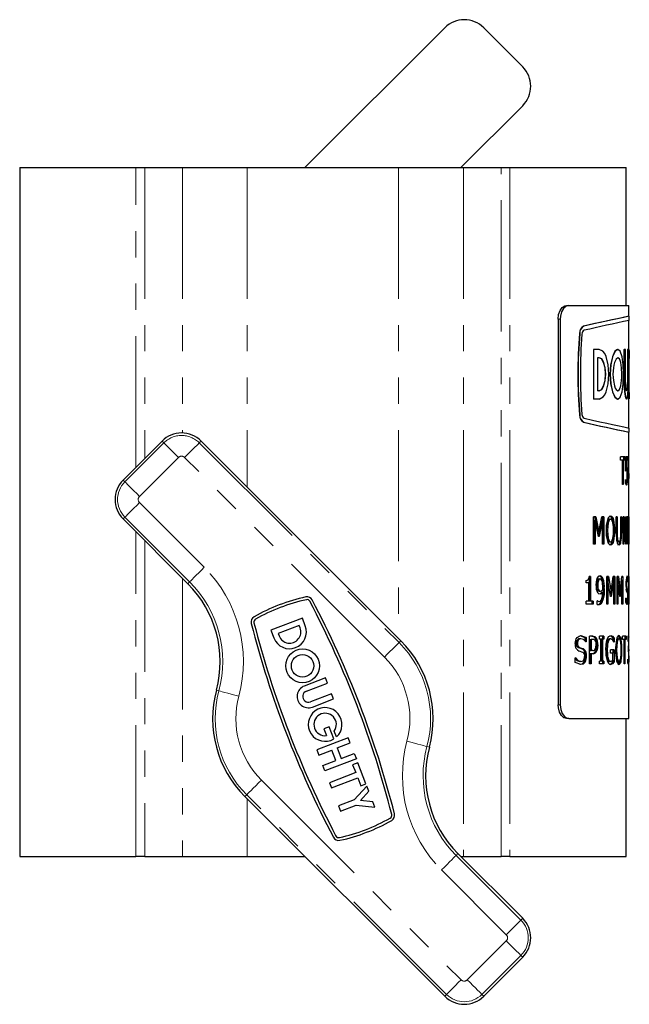
# Model space of a CAD drawing. Units: millimetres. Extents: x 85 to 530, y -59 to 385.
# Drawn here: x 109 to 153, y 210 to 282 of the extents above; entities that cross this region are included whole.
import ezdxf

# ---------------------------------------------------------------- set-up
doc = ezdxf.new("R2010")
doc.units = ezdxf.units.MM
doc.header["$LTSCALE"] = 1.5
doc.linetypes.add('PHANTOM', pattern=[12.7, 6.35, -1.27, 1.27, -1.27, 1.27, -1.27])

msp = doc.modelspace()

# ---------------------------------------------------------------- linework, layer by layer
at = {"color": 7, "linetype": 'Continuous', "lineweight": 25}
for p, q in [((129.827, 270.843), (139.981, 280.994)), ((142.809, 280.994), (145.637, 278.165)), ((145.637, 275.336), (141.142, 270.843)), ((109.139, 270.843), (109.139, 220.843)), ((109.139, 270.843), (117.564, 270.843)), ((117.564, 270.843), (118.209, 270.843)), ((118.209, 270.843), (120.942, 270.843)), ((120.942, 270.843), (125.64, 270.843)), ((125.64, 270.843), (136.638, 270.843)), ((136.638, 270.843), (141.336, 270.843)), ((141.336, 270.843), (144.069, 270.843)), ((144.069, 270.843), (144.714, 270.843)), ((144.714, 270.843), (153.139, 270.843)), ((153.139, 260.843), (153.139, 270.843)), ((148.825, 260.843), (148.98, 260.843)), ((148.98, 260.843), (153.339, 260.843)), ((153.339, 260.049), (153.339, 260.843)), ((148.212, 259.843), (148.212, 231.843)), ((148.367, 259.843), (148.367, 231.843)), ((153.339, 257.496), (153.339, 259.751)), ((153.359, 259.749), (153.359, 260.051)), ((150.765, 257.643), (150.765, 254.042)), ((150.765, 257.643), (150.782, 257.643)), ((150.782, 257.643), (150.782, 254.042)), ((151.179, 257.643), (150.782, 257.643)), ((152.987, 257.643), (152.987, 255.243)), ((152.987, 257.643), (153.006, 257.643)), ((153.006, 257.643), (153.006, 255.243)), ((153.105, 257.643), (153.006, 257.643)), ((153.105, 255.243), (153.105, 257.643)), ((153.234, 257.643), (153.234, 255.243)), ((153.234, 257.643), (153.254, 257.643)), ((153.254, 257.643), (153.254, 255.243)), ((153.304, 257.643), (153.254, 257.643)), ((153.304, 255.243), (153.304, 257.643)), ((153.359, 256.821), (153.359, 257.496)), ((151.179, 257.043), (151.056, 257.043)), ((151.056, 257.043), (151.056, 254.642)), ((151.179, 254.642), (151.056, 254.642)), ((153.359, 254.205), (153.359, 254.866)), ((150.765, 254.042), (150.782, 254.042)), ((151.179, 254.042), (150.782, 254.042)), ((153.339, 251.934), (153.339, 254.205)), ((149.761, 252.884), (149.778, 252.884)), ((153.339, 245.501), (153.339, 251.637)), ((153.359, 251.634), (153.359, 251.937)), ((119.469, 250.994), (116.641, 248.165)), ((136.795, 236.501), (122.297, 250.994)), ((153.057, 249.843), (152.729, 249.843)), ((152.729, 249.615), (152.729, 249.843)), ((152.883, 249.615), (152.729, 249.615)), ((152.883, 247.843), (152.883, 249.615)), ((152.933, 249.615), (152.883, 249.615)), ((152.933, 249.615), (152.933, 247.843)), ((153.057, 249.615), (152.933, 249.615)), ((152.958, 249.843), (152.958, 249.615)), ((153.057, 249.843), (153.057, 249.615)), ((153.249, 249.843), (153.11, 249.843)), ((153.11, 248.805), (153.11, 249.843)), ((153.145, 249.615), (153.11, 249.615)), ((153.145, 249.615), (153.145, 249.073)), ((153.249, 249.615), (153.145, 249.615)), ((153.149, 249.843), (153.149, 249.615)), ((153.249, 249.843), (153.249, 249.615)), ((153.166, 248.856), (153.066, 248.856)), ((153.166, 248.856), (153.11, 248.805)), ((153.23, 248.958), (153.13, 248.958)), ((153.145, 249.073), (153.173, 249.083)), ((153.332, 248.232), (153.334, 248.844)), ((153.174, 248.02), (153.075, 248.02)), ((153.102, 248.197), (153.099, 248.197)), ((153.099, 247.911), (153.099, 248.197)), ((152.933, 247.843), (152.883, 247.843)), ((116.641, 245.336), (121.34, 240.639)), ((150.938, 245.501), (150.77, 245.501)), ((150.77, 243.501), (150.77, 245.501)), ((150.798, 245.226), (150.798, 243.501)), ((150.887, 245.226), (150.798, 245.226)), ((150.849, 245.501), (151.079, 244.392)), ((150.887, 245.226), (150.887, 243.501)), ((151.129, 244.058), (150.887, 245.226)), ((150.938, 245.501), (151.169, 244.392)), ((151.332, 245.226), (151.105, 244.058)), ((151.169, 244.392), (151.382, 245.501)), ((151.423, 245.226), (151.195, 244.058)), ((151.423, 245.226), (151.332, 245.226)), ((151.524, 245.501), (151.382, 245.501)), ((151.423, 243.501), (151.423, 245.226)), ((151.433, 245.501), (151.433, 243.501)), ((151.524, 245.501), (151.524, 243.501)), ((151.929, 245.324), (152.023, 245.324)), ((152.241, 245.278), (152.146, 245.278)), ((152.499, 245.501), (152.429, 245.501)), ((152.429, 244.299), (152.429, 245.501)), ((152.499, 245.501), (152.499, 244.285)), ((152.814, 245.501), (152.758, 245.501)), ((152.758, 244.278), (152.758, 245.501)), ((152.814, 245.501), (152.814, 244.299)), ((152.994, 245.501), (152.918, 245.501)), ((152.918, 243.501), (152.918, 245.501)), ((152.966, 245.29), (152.918, 245.29)), ((152.966, 245.29), (152.966, 243.501)), ((153.114, 243.501), (152.966, 245.29)), ((152.994, 245.501), (153.124, 243.868)), ((153.158, 245.501), (153.124, 245.501)), ((153.124, 243.868), (153.124, 245.501)), ((153.158, 245.501), (153.158, 243.501)), ((153.321, 245.501), (153.192, 245.501)), ((153.192, 245.273), (153.192, 245.501)), ((153.262, 245.273), (153.192, 245.273)), ((153.221, 245.501), (153.221, 245.273)), ((153.262, 243.501), (153.262, 245.273)), ((153.282, 245.273), (153.262, 245.273)), ((153.282, 245.273), (153.282, 243.501)), ((153.321, 245.273), (153.282, 245.273)), ((153.321, 245.501), (153.321, 245.273)), ((153.339, 245.501), (153.329, 245.501)), ((153.329, 245.299), (153.329, 245.501)), ((153.335, 245.299), (153.329, 245.299)), ((153.335, 243.704), (153.335, 245.299)), ((153.338, 245.299), (153.335, 245.299)), ((153.338, 245.299), (153.338, 243.704)), ((153.339, 245.299), (153.338, 245.299)), ((153.339, 245.501), (153.339, 245.299)), ((153.339, 243.704), (153.339, 245.299)), ((151.702, 244.5), (151.795, 244.5)), ((152.318, 244.5), (152.222, 244.5)), ((151.169, 244.392), (151.079, 244.392)), ((151.195, 244.058), (151.129, 244.058)), ((152.241, 243.725), (152.146, 243.725)), ((152.526, 243.855), (152.43, 243.855)), ((152.814, 244.299), (152.717, 244.299)), ((150.887, 243.501), (150.77, 243.501)), ((151.524, 243.501), (151.423, 243.501)), ((151.929, 243.678), (152.023, 243.678)), ((152.634, 243.678), (152.537, 243.678)), ((152.682, 243.708), (152.672, 243.648)), ((152.769, 243.648), (152.672, 243.648)), ((152.966, 243.501), (152.918, 243.501)), ((153.158, 243.501), (153.114, 243.501)), ((153.282, 243.501), (153.262, 243.501)), ((153.335, 243.704), (153.329, 243.704)), ((153.329, 243.501), (153.329, 243.704)), ((153.339, 243.501), (153.329, 243.501)), ((153.338, 243.704), (153.335, 243.704)), ((153.339, 243.704), (153.338, 243.704)), ((153.339, 243.704), (153.339, 243.501)), ((153.339, 241.159), (153.339, 243.501)), ((150.232, 240.704), (150.232, 240.881)), ((150.56, 241.159), (150.46, 241.159)), ((150.472, 241.159), (150.472, 239.362)), ((150.56, 241.159), (150.56, 239.362)), ((151.173, 240.982), (151.263, 240.982)), ((151.465, 241.028), (151.373, 241.028)), ((151.867, 241.159), (151.734, 241.159)), ((151.734, 239.159), (151.734, 241.159)), ((151.827, 240.884), (151.734, 240.884)), ((151.774, 241.159), (151.819, 240.884)), ((151.827, 240.884), (151.827, 239.159)), ((152.017, 239.716), (151.827, 240.884)), ((151.867, 241.159), (152.049, 240.051)), ((152.049, 240.051), (152.213, 241.159)), ((152.244, 240.884), (152.069, 239.716)), ((152.244, 240.884), (152.149, 240.884)), ((152.322, 241.159), (152.213, 241.159)), ((152.226, 241.159), (152.226, 240.884)), ((152.244, 239.159), (152.244, 240.884)), ((152.322, 241.159), (152.322, 239.159)), ((152.55, 240.884), (152.453, 240.884)), ((152.579, 241.159), (152.482, 241.159)), ((152.482, 239.159), (152.482, 241.159)), ((152.483, 241.159), (152.515, 240.884)), ((152.55, 240.884), (152.55, 239.159)), ((152.686, 239.716), (152.55, 240.884)), ((152.579, 241.159), (152.709, 240.051)), ((152.709, 240.051), (152.823, 241.159)), ((152.844, 240.884), (152.723, 239.716)), ((152.844, 240.884), (152.794, 240.884)), ((152.798, 240.918), (152.798, 240.884)), ((152.896, 241.159), (152.823, 241.159)), ((152.844, 239.159), (152.844, 240.884)), ((152.896, 241.159), (152.896, 239.159)), ((153.185, 241.07), (153.185, 240.982)), ((153.284, 241.07), (153.185, 241.07)), ((153.224, 241.21), (153.284, 241.07)), ((153.284, 241.07), (153.284, 240.754)), ((153.339, 241.159), (153.299, 241.159)), ((153.299, 240.932), (153.299, 241.159)), ((153.33, 240.932), (153.299, 240.932)), ((153.33, 239.159), (153.33, 240.932)), ((153.336, 240.932), (153.33, 240.932)), ((153.336, 241.159), (153.336, 240.932)), ((153.336, 240.932), (153.336, 239.159)), ((153.339, 240.932), (153.336, 240.932)), ((153.339, 235.367), (153.339, 240.932)), ((150.436, 240.704), (150.232, 240.704)), ((150.436, 239.362), (150.436, 240.704)), ((150.996, 240.518), (151.086, 240.518)), ((151.064, 240.167), (151.154, 240.167)), ((151.446, 240.207), (151.449, 240.334)), ((153.255, 240.244), (153.155, 240.244)), ((153.204, 240.347), (153.255, 240.244)), ((153.284, 240.754), (153.283, 240.754)), ((151.187, 240.096), (151.278, 240.096)), ((151.446, 240.01), (151.354, 240.01)), ((152.049, 240.051), (151.954, 240.051)), ((152.025, 240.051), (151.995, 239.851)), ((152.069, 239.716), (152.017, 239.716)), ((152.709, 240.051), (152.612, 240.051)), ((152.66, 240.051), (152.654, 239.991)), ((152.723, 239.716), (152.686, 239.716)), ((153.136, 239.59), (153.133, 239.59)), ((153.133, 239.265), (153.133, 239.59)), ((153.247, 239.985), (153.199, 240.074)), ((150.436, 239.362), (150.232, 239.362)), ((150.232, 239.159), (150.232, 239.362)), ((150.753, 239.159), (150.232, 239.159)), ((150.56, 239.362), (150.472, 239.362)), ((150.753, 239.362), (150.56, 239.362)), ((150.664, 239.362), (150.664, 239.159)), ((150.753, 239.362), (150.753, 239.159)), ((151.058, 239.387), (151.052, 239.387)), ((151.052, 239.139), (151.052, 239.387)), ((151.158, 239.109), (151.052, 239.139)), ((151.058, 239.387), (151.174, 239.337)), ((151.464, 239.432), (151.373, 239.432)), ((151.827, 239.159), (151.734, 239.159)), ((152.322, 239.159), (152.244, 239.159)), ((152.55, 239.159), (152.482, 239.159)), ((152.896, 239.159), (152.844, 239.159)), ((153.222, 239.337), (153.122, 239.337)), ((153.222, 239.109), (153.133, 239.265)), ((153.175, 239.294), (153.162, 239.213)), ((153.336, 239.159), (153.33, 239.159)), ((129.65, 238.136), (127.364, 237.258)), ((129.864, 237.577), (129.65, 238.136)), ((129.415, 237.609), (127.891, 237.023)), ((129.483, 237.431), (129.415, 237.609)), ((127.364, 237.258), (127.579, 236.699)), ((127.891, 237.023), (127.959, 236.846)), ((149.867, 236.64), (149.783, 236.64)), ((149.784, 236.868), (150.153, 236.728)), ((149.868, 236.868), (150.239, 236.728)), ((150.153, 236.728), (150.153, 236.49)), ((150.239, 236.728), (150.153, 236.728)), ((150.239, 236.728), (150.239, 236.413)), ((150.749, 236.818), (150.492, 236.818)), ((150.492, 234.818), (150.492, 236.818)), ((150.527, 236.59), (150.527, 235.78)), ((150.527, 236.59), (150.615, 236.59)), ((150.615, 236.59), (150.615, 235.78)), ((150.739, 236.59), (150.615, 236.59)), ((150.987, 236.691), (150.897, 236.691)), ((151.524, 236.818), (151.212, 236.818)), ((151.212, 236.615), (151.212, 236.818)), ((151.319, 236.615), (151.212, 236.615)), ((151.319, 235.02), (151.319, 236.615)), ((151.332, 236.615), (151.332, 235.02)), ((151.423, 236.615), (151.332, 236.615)), ((151.423, 236.615), (151.423, 235.02)), ((151.524, 236.615), (151.423, 236.615)), ((151.433, 236.818), (151.433, 236.615)), ((151.524, 236.818), (151.524, 236.615)), ((152.023, 236.64), (151.928, 236.64)), ((152.178, 236.549), (152.023, 236.64)), ((152.177, 236.693), (152.177, 236.551)), ((152.272, 236.693), (152.177, 236.693)), ((152.272, 236.693), (152.272, 236.387)), ((152.532, 236.64), (152.628, 236.64)), ((152.787, 236.595), (152.69, 236.595)), ((153.152, 236.818), (152.873, 236.818)), ((152.873, 236.59), (152.873, 236.818)), ((153.006, 236.59), (152.873, 236.59)), ((153.006, 234.818), (153.006, 236.59)), ((153.049, 236.59), (153.006, 236.59)), ((153.049, 236.59), (153.049, 234.818)), ((153.152, 236.59), (153.049, 236.59)), ((153.052, 236.818), (153.052, 236.59)), ((153.152, 236.818), (153.152, 236.59)), ((153.28, 236.463), (153.28, 236.742)), ((149.605, 236.314), (149.522, 236.314)), ((149.683, 236.005), (149.959, 235.903)), ((149.767, 236.005), (149.683, 236.005)), ((149.767, 236.005), (150.044, 235.903)), ((150.044, 235.903), (149.959, 235.903)), ((150.239, 236.413), (150.229, 236.413)), ((151.091, 236.208), (151.001, 236.208)), ((152.264, 236.387), (152.178, 236.549)), ((152.272, 236.387), (152.264, 236.387)), ((153.281, 236.463), (153.28, 236.463)), ((153.311, 236.008), (153.306, 236.008)), ((153.306, 235.78), (153.306, 236.008)), ((153.325, 235.921), (153.325, 235.902)), ((149.46, 235.248), (149.449, 235.248)), ((149.449, 234.923), (149.449, 235.248)), ((149.996, 235.643), (149.742, 235.733)), ((150.277, 235.383), (150.191, 235.383)), ((150.527, 235.78), (150.615, 235.78)), ((150.527, 235.552), (150.527, 234.818)), ((150.615, 235.552), (150.527, 235.552)), ((150.721, 235.78), (150.615, 235.78)), ((150.615, 235.552), (150.615, 234.818)), ((150.74, 235.552), (150.615, 235.552)), ((151.014, 235.761), (150.924, 235.761)), ((151.767, 235.828), (151.674, 235.828)), ((152.272, 235.83), (152.018, 235.83)), ((152.018, 235.602), (152.018, 235.83)), ((152.185, 235.602), (152.018, 235.602)), ((152.177, 235.83), (152.177, 235.602)), ((152.185, 235.09), (152.185, 235.602)), ((152.272, 235.83), (152.272, 234.957)), ((152.361, 235.817), (152.457, 235.817)), ((152.841, 235.817), (152.744, 235.817)), ((153.278, 235.172), (153.276, 235.172)), ((153.276, 234.893), (153.276, 235.172)), ((153.312, 235.78), (153.306, 235.78)), ((153.339, 230.843), (153.339, 235.367)), ((149.858, 234.767), (149.449, 234.923)), ((149.859, 234.995), (149.775, 234.995)), ((150.171, 234.952), (150.086, 234.952)), ((150.615, 234.818), (150.492, 234.818)), ((151.319, 235.02), (151.212, 235.02)), ((151.212, 234.818), (151.212, 235.02)), ((151.524, 234.818), (151.212, 234.818)), ((151.423, 235.02), (151.332, 235.02)), ((151.524, 235.02), (151.423, 235.02)), ((151.433, 235.02), (151.433, 234.818)), ((151.524, 235.02), (151.524, 234.818)), ((152.03, 234.995), (151.936, 234.995)), ((152.03, 234.995), (152.185, 235.09)), ((152.177, 235.085), (152.177, 234.957)), ((152.272, 234.957), (152.177, 234.957)), ((152.532, 234.995), (152.628, 234.995)), ((152.787, 235.042), (152.69, 235.042)), ((153.049, 234.818), (153.006, 234.818)), ((153.332, 234.951), (153.232, 234.951)), ((153.313, 234.767), (153.276, 234.893)), ((131.317, 233.796), (129.793, 233.21)), ((131.463, 233.415), (131.317, 233.796)), ((129.939, 232.83), (131.463, 233.415)), ((131.756, 232.652), (130.232, 232.067)), ((131.902, 232.272), (131.756, 232.652)), ((130.378, 231.686), (131.902, 232.272)), ((131.583, 230.255), (131.203, 230.108)), ((131.925, 229.365), (131.583, 230.255)), ((148.98, 230.843), (148.825, 230.843)), ((148.98, 230.843), (153.339, 230.843)), ((153.139, 220.843), (153.139, 230.843)), ((132.982, 229.459), (130.696, 228.582)), ((131.203, 230.108), (131.395, 229.608)), ((132.129, 229.516), (131.965, 229.943)), ((133.128, 229.079), (132.982, 229.459)), ((132.176, 228.713), (133.128, 229.079)), ((130.696, 228.582), (130.842, 228.201)), ((130.842, 228.201), (131.795, 228.566)), ((132.088, 227.804), (131.795, 228.566)), ((132.176, 228.713), (132.468, 227.95)), ((132.468, 227.95), (133.421, 228.316)), ((133.421, 228.316), (133.567, 227.935)), ((131.135, 227.438), (132.088, 227.804)), ((131.281, 227.057), (131.135, 227.438)), ((133.567, 227.935), (131.281, 227.057)), ((133.681, 227.639), (133.3, 227.493)), ((133.3, 227.493), (133.519, 226.922)), ((134.266, 226.115), (133.681, 227.639)), ((133.519, 226.922), (131.614, 226.19)), ((131.614, 226.19), (131.761, 225.809)), ((131.761, 225.809), (133.666, 226.541)), ((134.329, 225.952), (133.405, 224.941)), ((133.666, 226.541), (133.885, 225.969)), ((133.885, 225.969), (134.266, 226.115)), ((134.475, 225.571), (134.329, 225.952)), ((125.483, 225.185), (139.981, 210.692)), ((133.86, 224.898), (134.475, 225.571)), ((133.405, 224.941), (132.262, 224.503)), ((132.262, 224.503), (132.409, 224.122)), ((132.409, 224.122), (133.551, 224.561)), ((133.551, 224.561), (134.914, 224.428)), ((134.768, 224.809), (133.86, 224.898)), ((134.914, 224.428), (134.768, 224.809)), ((145.637, 216.349), (140.938, 221.047)), ((109.139, 220.843), (117.564, 220.843)), ((118.209, 220.843), (117.564, 220.843)), ((118.209, 220.843), (120.942, 220.843)), ((120.942, 220.843), (125.64, 220.843)), ((125.64, 220.843), (129.827, 220.843)), ((141.142, 220.843), (141.336, 220.843)), ((141.336, 220.843), (144.069, 220.843)), ((144.714, 220.843), (144.069, 220.843)), ((144.714, 220.843), (153.139, 220.843)), ((142.809, 210.692), (145.637, 213.521))]:
    msp.add_line(p, q, dxfattribs=at)
at = {"color": 36, "linetype": 'PHANTOM', "lineweight": 18}
for p, q in [((117.564, 249.088), (117.564, 270.843)), ((118.209, 270.843), (118.209, 249.733)), ((120.942, 270.843), (120.942, 251.579)), ((125.64, 270.843), (125.64, 247.652)), ((136.638, 270.843), (136.638, 236.658)), ((141.336, 270.843), (141.336, 220.843)), ((144.069, 220.843), (144.069, 270.843)), ((144.714, 270.843), (144.714, 220.843)), ((148.367, 259.843), (148.212, 259.843)), ((149.761, 258.802), (149.778, 258.802)), ((150.055, 259.333), (150.072, 259.333)), ((152.987, 255.243), (153.006, 255.243)), ((153.234, 255.243), (153.254, 255.243)), ((150.055, 252.353), (150.072, 252.353)), ((119.599, 250.864), (119.469, 250.994)), ((122.167, 250.864), (122.297, 250.994)), ((116.771, 248.035), (119.599, 250.864)), ((122.167, 250.864), (136.665, 236.371)), ((120.659, 249.803), (117.831, 246.975)), ((135.605, 235.31), (121.107, 249.804)), ((116.771, 248.035), (116.641, 248.165)), ((117.831, 246.527), (122.53, 241.83)), ((116.771, 245.466), (116.641, 245.336)), ((121.469, 240.769), (116.771, 245.466)), ((117.564, 220.843), (117.564, 244.414)), ((118.209, 243.769), (118.209, 220.843)), ((152.499, 244.285), (152.403, 244.285)), ((120.942, 241.037), (120.942, 220.843)), ((121.469, 240.769), (121.34, 240.639)), ((151.559, 240.28), (151.467, 240.28)), ((136.665, 236.371), (136.795, 236.501)), ((123.589, 232.865), (123.411, 232.912)), ((148.212, 231.843), (148.367, 231.843)), ((138.689, 228.821), (138.867, 228.774)), ((126.673, 226.376), (141.171, 211.882)), ((125.613, 225.315), (125.483, 225.185)), ((140.111, 210.822), (125.613, 225.315)), ((125.64, 225.028), (125.64, 220.843)), ((140.809, 220.917), (140.938, 221.047)), ((140.809, 220.917), (145.507, 216.22)), ((144.447, 215.159), (139.748, 219.856)), ((145.507, 216.22), (145.637, 216.349)), ((141.619, 211.882), (144.447, 214.711)), ((145.507, 213.651), (142.679, 210.822)), ((145.507, 213.651), (145.637, 213.521)), ((140.111, 210.822), (139.981, 210.692)), ((142.679, 210.822), (142.809, 210.692))]:
    msp.add_line(p, q, dxfattribs=at)
at = {"color": 7, "linetype": 'Continuous', "lineweight": 25, "flags": 128}
for points in [[(148.212, 259.843), (148.247, 260.174), (148.349, 260.468), (148.504, 260.691), (148.693, 260.818), (148.825, 260.843)], [(148.98, 260.843), (148.781, 260.787), (148.602, 260.624), (148.463, 260.374), (148.383, 260.063), (148.367, 259.843)], [(153.359, 260.049), (153.359, 260.049), (153.265, 260.029), (152.984, 259.969), (152.519, 259.87), (152.153, 259.791), (151.724, 259.698), (151.234, 259.591), (150.695, 259.472), (150.072, 259.333)], [(151.179, 254.042), (151.467, 254.198), (151.591, 254.344), (151.696, 254.563), (151.841, 255.157), (151.89, 255.847), (151.841, 256.533), (151.695, 257.121), (151.589, 257.347), (151.465, 257.511), (151.179, 257.643)], [(152.522, 257.643), (152.327, 257.506), (152.146, 257.115), (152.016, 256.531), (151.97, 255.842), (152.017, 255.153), (152.146, 254.569), (152.328, 254.179), (152.523, 254.043)], [(152.955, 255.843), (152.929, 256.531), (152.849, 257.116), (152.717, 257.506), (152.542, 257.643), (152.347, 257.506), (152.165, 257.115), (152.035, 256.531), (151.988, 255.842), (152.036, 255.153), (152.165, 254.569), (152.347, 254.179), (152.543, 254.043), (152.717, 254.18), (152.849, 254.571), (152.929, 255.158), (152.955, 255.843)], [(153.348, 257.628), (153.359, 257.549), (153.353, 257.216), (153.34, 256.686), (153.331, 256.036), (153.333, 255.359), (153.346, 254.75), (153.358, 254.298), (153.356, 254.066), (153.346, 254.074)], [(151.161, 254.642), (151.355, 254.734), (151.513, 254.994), (151.615, 255.384), (151.65, 255.843), (151.615, 256.302), (151.513, 256.692), (151.355, 256.952), (151.161, 257.043)], [(151.179, 254.642), (151.373, 254.734), (151.531, 254.994), (151.633, 255.383), (151.668, 255.843), (151.633, 256.303), (151.531, 256.692), (151.373, 256.952), (151.179, 257.043)], [(152.834, 255.843), (152.813, 256.301), (152.754, 256.693), (152.712, 256.841), (152.661, 256.952), (152.541, 257.043), (152.413, 256.949), (152.297, 256.689), (152.252, 256.508), (152.217, 256.298), (152.188, 255.837), (152.196, 255.604), (152.218, 255.379), (152.3, 254.99), (152.355, 254.841), (152.416, 254.732), (152.544, 254.643), (152.606, 254.667), (152.663, 254.739), (152.756, 255.004), (152.814, 255.39), (152.829, 255.612), (152.834, 255.843)], [(153.358, 254.866), (153.359, 254.949), (153.356, 255.266), (153.353, 255.651), (153.353, 256.059), (153.356, 256.441), (153.359, 256.753), (153.358, 256.821)], [(152.987, 255.243), (153.003, 254.784), (153.046, 254.394), (153.106, 254.134), (153.168, 254.042), (153.168, 254.042)], [(153.006, 255.243), (153.022, 254.784), (153.066, 254.394), (153.126, 254.134), (153.188, 254.042), (153.24, 254.134), (153.277, 254.394), (153.298, 254.784), (153.304, 255.243)], [(153.254, 255.243), (153.249, 255.013), (153.236, 254.818), (153.215, 254.688), (153.188, 254.642), (153.158, 254.688), (153.131, 254.818), (153.112, 255.013), (153.105, 255.243)], [(150.09, 252.651), (150.696, 252.515), (151.244, 252.394), (151.733, 252.287), (152.159, 252.194), (152.523, 252.115), (152.986, 252.016), (153.266, 251.957), (153.359, 251.937), (153.359, 251.937)], [(153.305, 249.454), (153.301, 249.152), (153.3, 248.842)], [(153.13, 248.958), (153.14, 248.864), (153.141, 248.856)], [(153.173, 249.083), (153.204, 249.06), (153.23, 248.958)], [(153.102, 248.197), (153.138, 248.07), (153.174, 248.02)], [(153.251, 248.472), (153.247, 248.212), (153.234, 247.988)], [(153.175, 247.792), (153.138, 247.822), (153.099, 247.911)], [(153.134, 247.988), (153.123, 247.898), (153.117, 247.871)], [(151.929, 245.324), (151.904, 245.321), (151.879, 245.31), (151.83, 245.262), (151.788, 245.18), (151.753, 245.067), (151.712, 244.795), (151.702, 244.5)], [(152.023, 245.324), (151.998, 245.321), (151.972, 245.31), (151.924, 245.262), (151.881, 245.18), (151.846, 245.067), (151.805, 244.795), (151.795, 244.5)], [(152.233, 244.5), (152.224, 244.794), (152.188, 245.066), (152.157, 245.179), (152.118, 245.261), (152.072, 245.309), (152.023, 245.324)], [(152.146, 245.278), (152.182, 245.107), (152.187, 245.072)], [(151.702, 244.5), (151.712, 244.207), (151.753, 243.935), (151.787, 243.825), (151.83, 243.741), (151.879, 243.693), (151.929, 243.678)], [(151.795, 244.5), (151.805, 244.207), (151.846, 243.935), (151.881, 243.825), (151.924, 243.741), (151.973, 243.693), (152.023, 243.678)], [(152.023, 243.678), (152.048, 243.682), (152.072, 243.693), (152.118, 243.741), (152.157, 243.824), (152.188, 243.935), (152.224, 244.207), (152.233, 244.5)], [(152.186, 243.928), (152.182, 243.896), (152.146, 243.725)], [(152.467, 243.738), (152.478, 243.715), (152.537, 243.678)], [(152.634, 243.678), (152.691, 243.715), (152.716, 243.77), (152.735, 243.855)], [(150.232, 240.881), (150.315, 240.893), (150.393, 240.936)], [(150.962, 240.508), (150.983, 240.779), (151.01, 240.901), (151.049, 241.009), (151.149, 241.161), (151.265, 241.21)], [(151.173, 240.982), (151.1, 240.951), (151.067, 240.909), (151.039, 240.848), (151.019, 240.778), (151.005, 240.692), (150.996, 240.518)], [(151.263, 240.982), (151.19, 240.951), (151.157, 240.909), (151.13, 240.848), (151.109, 240.778), (151.095, 240.692), (151.086, 240.518)], [(153.283, 240.754), (153.258, 240.925), (153.223, 240.982)], [(151.278, 240.096), (151.366, 240.125), (151.446, 240.207)], [(151.467, 240.28), (151.448, 239.835), (151.373, 239.432)], [(151.559, 240.28), (151.54, 239.835), (151.464, 239.432)], [(151.25, 239.868), (151.155, 239.893), (151.067, 239.989)], [(151.354, 240.01), (151.262, 239.904), (151.159, 239.868)], [(151.174, 239.337), (151.283, 239.38), (151.331, 239.44), (151.372, 239.528), (151.425, 239.754), (151.446, 240.01)], [(151.446, 240.01), (151.353, 239.904), (151.25, 239.868)], [(153.136, 239.59), (153.179, 239.405), (153.222, 239.337)], [(153.179, 239.337), (153.179, 239.335), (153.175, 239.294)], [(153.275, 239.294), (153.252, 239.148), (153.222, 239.109)], [(149.449, 236.288), (149.458, 236.42), (149.487, 236.543), (149.53, 236.644), (149.591, 236.732), (149.725, 236.838), (149.868, 236.868)], [(149.783, 236.64), (149.696, 236.626), (149.614, 236.571), (149.576, 236.524), (149.548, 236.466), (149.528, 236.394), (149.523, 236.354), (149.522, 236.314)], [(149.867, 236.64), (149.78, 236.626), (149.698, 236.571), (149.659, 236.524), (149.631, 236.466), (149.611, 236.394), (149.607, 236.354), (149.605, 236.314)], [(150.229, 236.413), (150.06, 236.583), (149.867, 236.64)], [(150.66, 236.818), (150.785, 236.794), (150.897, 236.691)], [(150.902, 236.511), (150.824, 236.576), (150.739, 236.59)], [(150.749, 236.818), (150.874, 236.794), (150.987, 236.691)], [(151.662, 235.821), (151.686, 236.234), (151.719, 236.425), (151.767, 236.588), (151.826, 236.717), (151.895, 236.806), (152.037, 236.868)], [(151.928, 236.64), (151.825, 236.585), (151.778, 236.509), (151.739, 236.403), (151.709, 236.278), (151.688, 236.132), (151.674, 235.828)], [(152.023, 236.64), (151.919, 236.585), (151.872, 236.509), (151.832, 236.403), (151.802, 236.278), (151.781, 236.132), (151.767, 235.828)], [(151.943, 236.868), (152.066, 236.822), (152.177, 236.693)], [(152.037, 236.868), (152.161, 236.822), (152.272, 236.693)], [(152.532, 236.64), (152.513, 236.637), (152.494, 236.626), (152.458, 236.579), (152.435, 236.518)], [(152.628, 236.64), (152.61, 236.637), (152.591, 236.626), (152.555, 236.579), (152.522, 236.497), (152.496, 236.384), (152.465, 236.111), (152.457, 235.817)], [(152.781, 235.817), (152.775, 236.111), (152.749, 236.382), (152.727, 236.496), (152.698, 236.578), (152.665, 236.626), (152.628, 236.64)], [(153.28, 236.742), (153.298, 236.834), (153.314, 236.868)], [(153.313, 236.64), (153.298, 236.59), (153.281, 236.463)], [(153.325, 236.577), (153.32, 236.628), (153.313, 236.64)], [(153.314, 236.868), (153.324, 236.845), (153.331, 236.753)], [(150.916, 235.902), (150.956, 236.04), (150.968, 236.202)], [(151.001, 236.208), (150.983, 235.967), (150.924, 235.761)], [(151.091, 236.208), (151.072, 235.967), (151.014, 235.761)], [(153.325, 235.902), (153.33, 235.855), (153.333, 235.772)], [(149.449, 235.178), (149.567, 235.063), (149.775, 234.995)], [(149.46, 235.248), (149.651, 235.063), (149.859, 234.995)], [(149.859, 234.995), (149.953, 235.009), (150.041, 235.064), (150.08, 235.115), (150.11, 235.178), (150.129, 235.258), (150.133, 235.301), (150.135, 235.345)], [(151.674, 235.828), (151.688, 235.515), (151.709, 235.364), (151.74, 235.235), (151.781, 235.126), (151.83, 235.05), (151.936, 234.995)], [(151.767, 235.828), (151.781, 235.515), (151.802, 235.364), (151.833, 235.235), (151.875, 235.126), (151.923, 235.05), (152.03, 234.995)], [(152.457, 235.817), (152.465, 235.523), (152.496, 235.252), (152.522, 235.141), (152.555, 235.058), (152.591, 235.009), (152.628, 234.995)], [(152.628, 234.995), (152.647, 234.998), (152.665, 235.009), (152.698, 235.058), (152.727, 235.141), (152.749, 235.252), (152.775, 235.523), (152.781, 235.817)], [(153.278, 235.172), (153.296, 235.044), (153.312, 234.995)], [(153.336, 235.401), (153.335, 235.156), (153.332, 234.951)], [(150.086, 234.952), (149.94, 234.807), (149.774, 234.767)], [(150.171, 234.952), (150.025, 234.807), (149.858, 234.767)], [(152.177, 234.957), (152.066, 234.824), (151.943, 234.767)], [(152.272, 234.957), (152.16, 234.824), (152.037, 234.767)], [(148.825, 230.843), (148.626, 230.899), (148.446, 231.062), (148.308, 231.312), (148.227, 231.623), (148.212, 231.843)], [(148.367, 231.843), (148.403, 231.512), (148.505, 231.218), (148.66, 230.995), (148.849, 230.867), (148.98, 230.843)]]:
    msp.add_lwpolyline(points, dxfattribs=at)
at = {"color": 36, "linetype": 'PHANTOM', "lineweight": 18, "flags": 128}
for points in [[(120.659, 249.803), (120.455, 250.008), (120.258, 250.205), (120.076, 250.387), (119.916, 250.547), (119.784, 250.679), (119.685, 250.778), (119.622, 250.84), (119.599, 250.864)], [(121.107, 249.804), (121.311, 250.008), (121.508, 250.205), (121.69, 250.387), (121.85, 250.547), (121.982, 250.679), (122.081, 250.778), (122.144, 250.841), (122.167, 250.864)], [(117.831, 246.975), (117.627, 247.179), (117.43, 247.376), (117.248, 247.558), (117.088, 247.718), (116.956, 247.85), (116.857, 247.949), (116.794, 248.011), (116.771, 248.035)], [(117.831, 246.527), (117.627, 246.322), (117.43, 246.125), (117.248, 245.943), (117.088, 245.784), (116.956, 245.651), (116.857, 245.552), (116.794, 245.49), (116.771, 245.466)], [(122.53, 241.83), (122.325, 241.625), (122.128, 241.428), (121.946, 241.246), (121.786, 241.086), (121.654, 240.954), (121.555, 240.855), (121.493, 240.793), (121.469, 240.769)], [(135.605, 235.31), (135.809, 235.515), (136.006, 235.712), (136.188, 235.894), (136.348, 236.054), (136.48, 236.186), (136.579, 236.285), (136.642, 236.347), (136.665, 236.371)], [(123.589, 232.865), (123.621, 232.856), (123.706, 232.833), (123.842, 232.797), (124.022, 232.749), (124.24, 232.69), (124.489, 232.624), (124.758, 232.552), (125.037, 232.477)], [(137.24, 229.209), (137.52, 229.134), (137.789, 229.062), (138.038, 228.996), (138.256, 228.937), (138.436, 228.889), (138.572, 228.853), (138.657, 228.83), (138.689, 228.821)], [(125.613, 225.315), (125.636, 225.339), (125.699, 225.401), (125.798, 225.5), (125.93, 225.632), (126.09, 225.792), (126.272, 225.974), (126.469, 226.171), (126.673, 226.376)], [(140.809, 220.917), (140.785, 220.893), (140.723, 220.831), (140.623, 220.731), (140.492, 220.599), (140.332, 220.439), (140.15, 220.258), (139.953, 220.061), (139.748, 219.856)], [(145.507, 216.22), (145.483, 216.196), (145.421, 216.134), (145.322, 216.034), (145.19, 215.902), (145.03, 215.742), (144.848, 215.561), (144.651, 215.364), (144.447, 215.159)], [(145.507, 213.651), (145.484, 213.674), (145.421, 213.737), (145.322, 213.836), (145.19, 213.968), (145.03, 214.128), (144.848, 214.31), (144.651, 214.507), (144.447, 214.711)], [(140.111, 210.822), (140.134, 210.845), (140.197, 210.908), (140.296, 211.007), (140.428, 211.139), (140.588, 211.299), (140.77, 211.481), (140.966, 211.678), (141.171, 211.882)], [(142.679, 210.822), (142.656, 210.846), (142.593, 210.908), (142.494, 211.007), (142.362, 211.139), (142.202, 211.299), (142.02, 211.481), (141.823, 211.678), (141.619, 211.882)]]:
    msp.add_lwpolyline(points, dxfattribs=at)
at = {"color": 7, "linetype": 'Continuous', "lineweight": 25}
for radius in [1.224, 0.816]:
    msp.add_circle((129.667, 234.676), radius, dxfattribs=at)
for centre, radius, start, end in [((141.395, 279.58), 2, 44.99127, 134.99127), ((144.223, 276.751), 2, 314.99127, 44.99127), ((211.355, -14.106), 280.226, 101.94846, 102.63573), ((211.287, -13.472), 279.294, 101.97059, 102.65699), ((185.72, 255.843), 36.08, 175.29642, 184.70358), ((185.704, 255.843), 36.048, 175.29217, 184.70783), ((150.323, 258.838), 0.563, 118.49652, 183.73116), ((150.34, 258.838), 0.563, 118.43673, 183.74727), ((186.027, 255.843), 36.206, 175.38383, 184.61617), ((150.231, 258.778), 0.294, 118.70316, 184.05659), ((116.215, 255.864), 37.159, 357.44143, 2.51798), ((151.764, 255.091), 1.478, 342.98132, 5.9044), ((150.323, 252.848), 0.563, 176.26695, 241.5054), ((150.34, 252.848), 0.563, 176.25279, 241.56325), ((150.231, 252.908), 0.294, 175.91857, 241.32176), ((210.707, 522.82), 277.185, 257.3605, 258.05531), ((210.771, 523.273), 277.637, 257.37149, 258.06577), ((120.883, 249.58), 2, 45.00873, 135.00873), ((156.773, 249.239), 3.514, 169.25891, 186.48542), ((154.074, 249.501), 0.771, 167.69045, 183.50897), ((143.006, 249.199), 10.338, 358.03274, 3.85229), ((152.404, 249.512), 0.93, 356.55513, 9.49809), ((87.467, 248.944), 65.867, 359.91283, 0.4455), ((153.115, 248.773), 0.0967, 353.20179, 58.37732), ((151.23, 248.521), 1.996, 358.53723, 6.92404), ((149.735, 248.562), 3.517, 358.54568, 6.47259), ((158.852, 248.524), 5.58, 176.73256, 187.53273), ((181.221, 248.745), 27.922, 179.80046, 181.04326), ((147.755, 248.41), 5.6, 353.66995, 4.44929), ((118.055, 246.751), 2, 135.00873, 225.00873), ((153.008, 248.14), 0.204, 324.2107, 0.77122), ((150.104, 248.422), 3.121, 354.85385, 0.88091), ((154.242, 248.199), 0.938, 177.70524, 190.9649), ((152.391, 248.175), 0.943, 350.54644, 3.45201), ((152.947, 247.967), 0.288, 322.55519, 4.17727), ((154.198, 244.593), 2.509, 164.15221, 182.11417), ((152.127, 245.221), 0.347, 107.52679, 170.56979), ((151.825, 245.246), 0.323, 5.68646, 71.35929), ((151.92, 245.246), 0.323, 5.78052, 71.51725), ((149.373, 244.603), 2.947, 358.00963, 13.2496), ((154.174, 244.406), 2.485, 177.82414, 195.89456), ((149.385, 244.399), 2.934, 346.72542, 1.97538), ((152.15, 243.801), 0.373, 191.73942, 250.02258), ((151.829, 243.753), 0.318, 288.13589, 355.05984), ((151.924, 243.753), 0.318, 287.97773, 354.96621), ((154.888, 244.187), 2.462, 177.39164, 192.65707), ((154.692, 244.207), 2.194, 177.97487, 189.23194), ((152.715, 243.849), 0.189, 178.21752, 244.76342), ((149.924, 244.22), 2.835, 352.60851, 1.17597), ((149.759, 244.184), 3.058, 349.89339, 2.1534), ((152.713, 243.664), 0.228, 184.20357, 249.80192), ((152.459, 243.648), 0.212, 291.59023, 359.86802), ((152.557, 243.648), 0.212, 291.42332, 359.79406), ((150.121, 241.139), 0.339, 323.29307, 3.52296), ((151.122, 240.953), 0.262, 16.609, 78.54806), ((151.233, 240.829), 0.156, 14.60883, 78.74201), ((151.213, 240.952), 0.263, 16.73158, 78.6832), ((149.475, 240.409), 1.997, 356.29419, 18.05588), ((150.018, 240.432), 1.433, 356.08387, 17.72907), ((149.575, 240.409), 1.989, 356.27941, 18.1347), ((154.219, 240.758), 1.093, 155.56607, 186.72295), ((153.863, 240.709), 0.696, 156.84685, 184.33914), ((115.684, 234.982), 8, 345.00873, 45.00873), ((151.904, 240.429), 0.945, 175.18571, 207.74996), ((151.612, 240.455), 0.619, 174.13385, 207.74075), ((151.181, 240.228), 0.132, 207.8384, 272.71728), ((151.7, 240.455), 0.617, 174.11616, 207.85496), ((151.272, 240.229), 0.133, 208.01187, 272.76659), ((154.631, 240.525), 1.502, 175.99123, 197.45479), ((152.222, 240.012), 0.962, 1.3376, 13.99577), ((153.965, 240.588), 0.799, 175.10822, 197.57722), ((151.017, 239.833), 2.275, 357.25112, 10.41144), ((132.807, 226.498), 13.495, 102.43477, 119.58269), ((132.807, 226.498), 13.291, 102.43477, 119.58269), ((129.994, 239.258), 0.428, 27.70633, 102.43477), ((129.994, 239.258), 0.224, 27.70633, 102.43477), ((67.244, 206.305), 71.305, 14.31113, 27.70633), ((152.44, 239.621), 0.832, 340.02574, 4.50397), ((152.193, 239.755), 1.078, 356.3662, 12.31207), ((148.5, 239.673), 4.79, 355.45663, 0.60912), ((67.244, 206.305), 71.101, 14.31113, 27.70633), ((150.988, 239.489), 0.389, 281.7062, 351.52152), ((151.079, 239.49), 0.389, 281.56486, 351.40458), ((126.357, 237.861), 0.428, 119.58269, 194.31113), ((126.357, 237.861), 0.224, 119.58269, 194.31113), ((195.034, 255.381), 71.305, 194.31113, 207.70633), ((195.034, 255.381), 71.101, 194.31113, 207.70633), ((128.721, 237.138), 1.224, 201.00873, 21.00873), ((128.721, 237.138), 0.816, 200.98487, 21.03259), ((150.11, 236.269), 0.893, 356.07308, 28.23663), ((150.13, 236.253), 0.963, 357.31195, 27.10399), ((155.617, 235.91), 3.241, 167.8077, 181.64919), ((152.785, 236.571), 0.337, 117.85224, 175.91768), ((152.373, 236.594), 0.317, 0.15647, 59.98413), ((152.47, 236.593), 0.317, 0.20968, 60.1555), ((148.753, 235.922), 4.09, 358.52339, 9.46029), ((141.113, 236.421), 12.222, 359.79359, 1.55729), ((131.139, 230.843), 8, 345.00873, 45.00873), ((149.979, 236.213), 0.536, 171.92879, 243.72986), ((149.805, 236.265), 0.287, 170.09044, 244.90066), ((149.888, 236.265), 0.287, 170.12322, 245.0805), ((149.671, 235.462), 0.527, 351.34191, 56.851), ((149.758, 235.462), 0.526, 351.35188, 57.03409), ((150.738, 235.969), 0.19, 264.7506, 339.49562), ((150.442, 236.251), 0.529, 354.62092, 29.39314), ((151.742, 236.262), 1.589, 350.78582, 3.29452), ((148.624, 236.384), 4.704, 359.63083, 2.3535), ((147.846, 236.274), 5.49, 356.31435, 1.07663), ((149.854, 235.395), 0.286, 349.81115, 60.1411), ((149.386, 235.352), 0.806, 330.28045, 2.1988), ((149.475, 235.352), 0.803, 330.16053, 2.19897), ((150.644, 235.844), 0.293, 271.59475, 343.39677), ((150.733, 235.845), 0.294, 271.4991, 343.24284), ((153.865, 235.717), 2.206, 177.28418, 198.19176), ((155.586, 235.722), 3.21, 178.30307, 192.22861), ((148.77, 235.713), 4.073, 350.52123, 1.46667), ((153.208, 235.722), 0.119, 352.67631, 28.92328), ((147.136, 235.476), 6.194, 359.46502, 2.14035), ((144.824, 235.366), 8.506, 358.2531, 0.35036), ((138.204, 235.47), 15.133, 359.73823, 1.14168), ((152.108, 235.107), 0.348, 193.15443, 258.15761), ((152.579, 235.133), 0.146, 184.37964, 251.05188), ((152.819, 235.087), 0.372, 186.92985, 239.17133), ((152.377, 235.039), 0.313, 299.55717, 0.5169), ((152.475, 235.039), 0.313, 299.38531, 0.46467), ((152.98, 235.093), 0.347, 343.62684, 2.27588), ((152.777, 234.917), 0.556, 344.35944, 3.49511), ((130.085, 232.448), 0.816, 111.00873, 291.00873), ((131.139, 230.843), 8, 165.00873, 225.00873), ((130.085, 232.448), 0.408, 111.00873, 291.00873), ((131.302, 230.419), 1.224, 312.51265, 300.60011), ((131.302, 230.419), 0.816, 324.36003, 276.53738), ((146.594, 226.704), 8, 165.00873, 225.00873), ((135.921, 223.825), 0.224, 299.58269, 14.31113), ((135.921, 223.825), 0.428, 299.58269, 14.31113), ((129.471, 235.188), 13.291, 282.43477, 299.58269), ((129.471, 235.188), 13.495, 282.43477, 299.58269), ((132.284, 222.428), 0.224, 207.70633, 282.43477), ((132.284, 222.428), 0.428, 207.70633, 282.43477), ((144.223, 214.935), 2, 315.00873, 45.00873), ((141.395, 212.106), 2, 225.00873, 315.00873)]:
    msp.add_arc(centre, radius, start, end, dxfattribs=at)
at = {"color": 36, "linetype": 'PHANTOM', "lineweight": 18}
for centre, radius, start, end in [((120.883, 249.58), 1.816, 45.00873, 135.00873), ((120.883, 249.58), 0.316, 45.00873, 135.00873), ((118.055, 246.751), 1.816, 135.00873, 225.00873), ((118.055, 246.751), 0.316, 135.00873, 225.00873), ((115.684, 234.982), 9.684, 345.00873, 45.00873), ((115.684, 234.982), 8.184, 345.00873, 45.00873), ((131.139, 230.843), 7.816, 345.00873, 45.00873), ((131.139, 230.843), 6.316, 345.00873, 45.00873), ((131.139, 230.843), 7.816, 165.00873, 225.00873), ((131.139, 230.843), 6.316, 165.00873, 225.00873), ((146.594, 226.704), 9.684, 165.00873, 225.00873), ((146.594, 226.704), 8.184, 165.00873, 225.00873), ((144.223, 214.935), 1.816, 315.00873, 45.00873), ((144.223, 214.935), 0.316, 315.00873, 45.00873), ((141.395, 212.106), 0.316, 225.00873, 315.00873), ((141.395, 212.106), 1.816, 225.00873, 315.00873)]:
    msp.add_arc(centre, radius, start, end, dxfattribs=at)

doc.saveas('drawing.dxf')
